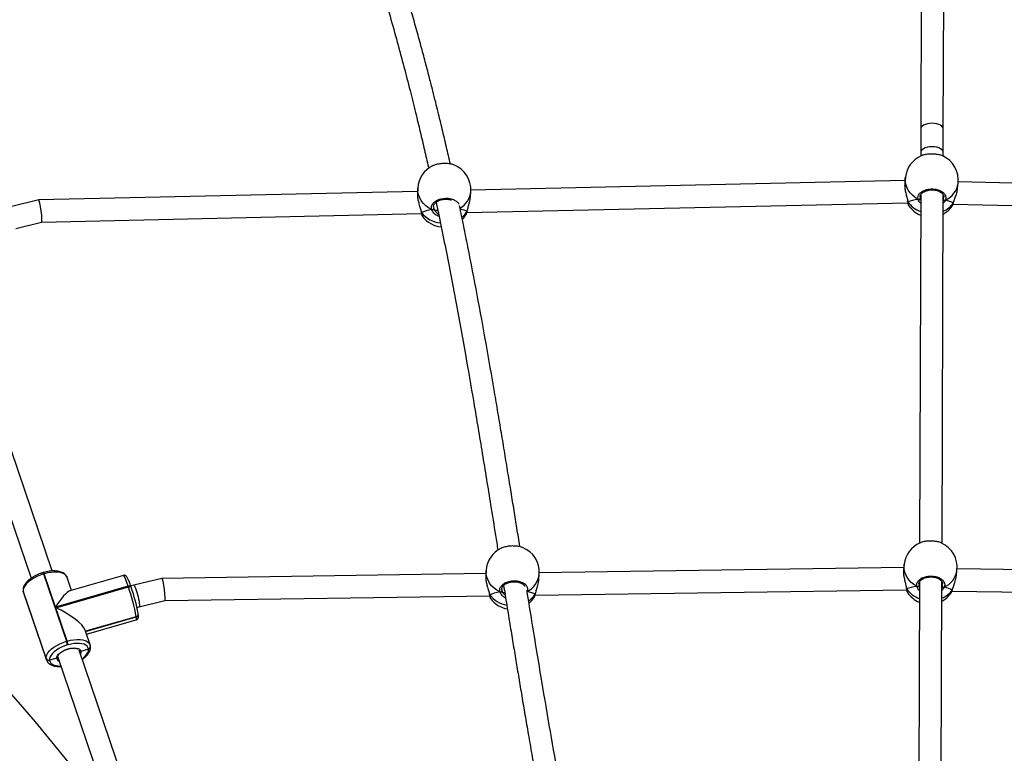
# Model space of a CAD drawing. Units: inches. Extents: x -257 to 1700, y 51 to 1261.
# Drawn here: x 988 to 1058, y 731 to 783 of the extents above; entities that cross this region are included whole.
import ezdxf

# ---------------------------------------------------------------- set-up
doc = ezdxf.new("R2010")
doc.units = ezdxf.units.IN
doc.header["$MEASUREMENT"] = 0
doc.layers.add('VP-DIM', color=7, linetype='Continuous')
doc.layers.add('VP-HIC', color=6, linetype='Continuous')
doc.layers.add('VP-EQ', color=7, linetype='Continuous', true_color=0x8a3492)
doc.styles.get("Standard").update_dxf_attribs({"font": 'arial.ttf'})
doc.dimstyles.get("Standard").update_dxf_attribs({"dimtxt": 14, "dimasz": 20, "dimexe": 20, "dimexo": 50, "dimgap": 20, "dimtad": 0, "dimdec": 0, "dimzin": 0, "dimdsep": 46, "dimtxsty": 'Standard', "dimcen": -0.09, "dimadec": 0, "dimazin": 0, "dimtfac": 1, "dimtdec": 4, "dimtofl": 0, "dimtmove": 0, "dimatfit": 3, "dimfxl": 70, "dimfxlon": 1, "dimtolj": 1, "dimtzin": 0, "dimarcsym": 0})

# ---------------------------------------------------------------- blocks, each defined once
blk = doc.blocks.new('*D77')
at = {"layer": 'Defpoints', "color": 0}
for p in [(269.115, 855.887), (1075.53, 253.105), (1615.229, 253.105)]:
    blk.add_point(p, dxfattribs=at)
at = {"layer": 'VP-DIM', "color": 0, "lineweight": -2}
for p, q in [((1545.229, 855.887), (1635.229, 855.887)), ((1615.229, 835.887), (1615.229, 590.036)), ((1615.229, 273.105), (1615.229, 518.956)), ((1545.229, 253.105), (1635.229, 253.105))]:
    blk.add_line(p, q, dxfattribs=at)
at = {"layer": 'VP-DIM', "color": 0}
for points in [[(1618.563, 835.887), (1611.896, 835.887), (1615.229, 855.887)], [(1611.896, 273.105), (1618.563, 273.105), (1615.229, 253.105)]]:
    blk.add_solid(points, dxfattribs=at)
at = {"layer": 'VP-DIM', "color": 0, "insert": (1615.229, 554.496), "char_height": 14, "attachment_point": 5, "rotation": 90}
blk.add_mtext('\\A1;605', dxfattribs=at)
blk = doc.blocks.new('*D78')
at = {"layer": 'Defpoints', "color": 0}
for p in [(236.836, 1055.887), (1052.63, 51.105), (1679.882, 51.105)]:
    blk.add_point(p, dxfattribs=at)
at = {"layer": 'VP-DIM', "color": 0, "lineweight": -2}
for p, q in [((1609.882, 1055.887), (1699.882, 1055.887)), ((1679.882, 1035.887), (1679.882, 594.768)), ((1679.882, 71.105), (1679.882, 514.224)), ((1609.882, 51.105), (1699.882, 51.105))]:
    blk.add_line(p, q, dxfattribs=at)
at = {"layer": 'VP-DIM', "color": 0}
for points in [[(1683.215, 1035.887), (1676.549, 1035.887), (1679.882, 1055.887)], [(1676.549, 71.105), (1683.215, 71.105), (1679.882, 51.105)]]:
    blk.add_solid(points, dxfattribs=at)
at = {"layer": 'VP-DIM', "color": 0, "insert": (1679.882, 554.496), "char_height": 14, "attachment_point": 5, "rotation": 90}
blk.add_mtext('\\A1;1005', dxfattribs=at)
blk = doc.blocks.new('*D79')
at = {"layer": 'Defpoints', "color": 0}
for p in [(191.864, 1185.037), (191.864, 797.343), (1386.486, 522.162)]:
    blk.add_point(p, dxfattribs=at)
at = {"layer": 'VP-DIM', "color": 0, "lineweight": -2}
for p, q in [((191.864, 1115.037), (191.864, 1205.037)), ((1386.486, 1115.037), (1386.486, 1205.037)), ((211.864, 1185.037), (747.32, 1185.037)), ((1366.486, 1185.037), (827.71, 1185.037))]:
    blk.add_line(p, q, dxfattribs=at)
at = {"layer": 'VP-DIM', "color": 0}
for points in [[(211.864, 1188.37), (211.864, 1181.703), (191.864, 1185.037)], [(1366.486, 1181.703), (1366.486, 1188.37), (1386.486, 1185.037)]]:
    blk.add_solid(points, dxfattribs=at)
at = {"layer": 'VP-DIM', "color": 0, "insert": (787.515, 1185.037), "char_height": 14, "attachment_point": 5}
blk.add_mtext('\\A1;1200', dxfattribs=at)
blk = doc.blocks.new('1780')
at = {"color": 7, "linetype": 'Continuous', "lineweight": 25}
for p, q in [((602.898, -566.842), (602.954, -548.42)), ((601.353, -548.891), (601.298, -566.837)), ((601.298, -566.837), (601.292, -568.52)), ((602.892, -568.525), (602.898, -566.842)), ((601.292, -568.52), (601.292, -568.781)), ((602.891, -568.797), (602.892, -568.525)), ((600.186, -570.301), (600.141, -570.7)), ((565.302, -571.085), (565.279, -571.492)), ((600.161, -570.529), (569.099, -571.228)), ((603.918, -571.122), (603.963, -570.723)), ((635.079, -571.351), (603.971, -570.629)), ((538.185, -571.924), (536.176, -572.415)), ((565.289, -571.314), (538.186, -571.924)), ((569.072, -571.714), (569.096, -571.307)), ((601.283, -571.557), (601.206, -596.479)), ((602.806, -596.495), (602.883, -571.549)), ((568.811, -572.835), (600.361, -572.125)), ((600.346, -572.023), (600.346, -572.027)), ((600.414, -572.311), (600.416, -572.318)), ((602.935, -571.95), (602.882, -571.955)), ((603.521, -572.378), (603.538, -572.348)), ((603.6, -572.221), (635.37, -572.958)), ((603.616, -572.156), (603.627, -572.132)), ((603.627, -572.135), (603.628, -572.133)), ((538.396, -573.519), (565.573, -572.908)), ((565.553, -572.803), (565.554, -572.807)), ((565.637, -573.096), (565.639, -573.101)), ((568.74, -572.996), (568.756, -572.964)), ((568.825, -572.763), (568.835, -572.739)), ((568.835, -572.742), (568.836, -572.739)), ((536.556, -573.969), (538.397, -573.519)), ((539.149, -598.483), (531.909, -577.164)), ((530.39, -577.668), (537.637, -599.007)), ((538.538, -598.591), (538.499, -598.602)), ((538.581, -598.687), (538.542, -598.698)), ((538.542, -598.698), (540.178, -603.515)), ((539.393, -601.079), (538.581, -598.687)), ((570.183, -598.668), (547, -599.01)), ((570.198, -598.437), (570.171, -598.843)), ((573.962, -599.101), (573.99, -598.695)), ((600.076, -598.226), (573.994, -598.611)), ((600.101, -598), (600.056, -598.399)), ((603.833, -598.821), (603.877, -598.422)), ((630.016, -598.72), (603.886, -598.325)), ((540.538, -599.869), (540.226, -598.951)), ((544.242, -598.8), (540.41, -599.906)), ((546.998, -599.01), (544.986, -599.502)), ((601.198, -599.256), (601.121, -624.178)), ((602.721, -624.194), (602.798, -599.248)), ((537.077, -599.907), (537.08, -599.927)), ((537.077, -599.907), (537.084, -599.937)), ((537.077, -599.907), (537.084, -599.937)), ((537.08, -599.927), (537.097, -600.008)), ((538.72, -604.753), (537.084, -599.937)), ((537.084, -599.937), (537.087, -599.956)), ((537.087, -599.956), (538.723, -604.773)), ((537.099, -600.014), (537.104, -600.03)), ((537.104, -600.03), (538.74, -604.846)), ((544.591, -599.578), (539.393, -601.079)), ((539.404, -601.112), (544.603, -599.611)), ((544.603, -599.611), (544.591, -599.578)), ((544.986, -599.502), (544.774, -599.554)), ((544.805, -599.643), (544.793, -599.61)), ((544.805, -599.643), (544.807, -599.652)), ((573.13, -599.955), (573.117, -599.96)), ((573.692, -600.216), (600.275, -599.823)), ((600.261, -599.722), (600.261, -599.725)), ((600.328, -600.01), (600.331, -600.017)), ((602.85, -599.648), (602.797, -599.654)), ((603.436, -600.076), (603.453, -600.046)), ((603.515, -599.919), (630.321, -600.325)), ((603.531, -599.854), (603.542, -599.831)), ((603.542, -599.834), (603.542, -599.831)), ((545.366, -601.056), (547.204, -600.607)), ((547.203, -600.607), (570.454, -600.264)), ((570.435, -600.159), (570.435, -600.163)), ((570.516, -600.452), (570.518, -600.458)), ((573.62, -600.376), (573.637, -600.344)), ((573.707, -600.144), (573.717, -600.121)), ((573.717, -600.124), (573.718, -600.121)), ((540.216, -603.503), (539.404, -601.112)), ((545.216, -601.093), (545.366, -601.056)), ((541.537, -602.81), (545.166, -601.763)), ((541.605, -603.011), (545.16, -601.985)), ((545.166, -601.763), (545.165, -601.753)), ((545.167, -601.772), (545.166, -601.763)), ((545.307, -601.561), (545.3, -601.532)), ((545.308, -601.571), (545.307, -601.561)), ((545.309, -601.581), (545.308, -601.571)), ((541.862, -603.768), (541.508, -602.723)), ((540.178, -603.515), (540.216, -603.503)), ((540.285, -603.766), (540.247, -603.777)), ((548.315, -625.473), (541.075, -604.154)), ((541.745, -604.072), (541.201, -604.238)), ((541.745, -604.072), (541.744, -604.063)), ((541.747, -604.082), (541.745, -604.072)), ((541.887, -603.881), (541.886, -603.871)), ((541.889, -603.89), (541.887, -603.881)), ((538.723, -604.773), (538.72, -604.753)), ((539.477, -604.734), (538.968, -604.864)), ((538.968, -604.864), (538.97, -604.884)), ((539.549, -604.636), (539.55, -604.64)), ((539.556, -604.658), (546.803, -625.998))]:
    blk.add_line(p, q, dxfattribs=at)
at = {"color": 8, "linetype": 'Continuous', "lineweight": 25}
for p, q in [((601.299, -566.815), (601.298, -566.837)), ((601.294, -568.498), (601.292, -568.52)), ((601.245, -571.714), (601.246, -571.813)), ((602.882, -571.889), (602.897, -571.863)), ((566.435, -572.432), (566.442, -572.531)), ((537.08, -599.927), (537.087, -599.956)), ((537.087, -599.956), (537.099, -600.014)), ((571.322, -599.798), (571.327, -599.896)), ((573.13, -599.955), (573.105, -599.993)), ((573.13, -599.955), (573.118, -599.959)), ((601.16, -599.412), (601.161, -599.511)), ((602.797, -599.587), (602.812, -599.561)), ((545.165, -601.753), (541.534, -602.801)), ((541.54, -602.819), (545.167, -601.772)), ((538.739, -604.845), (538.723, -604.773)), ((539.552, -604.657), (539.569, -604.697))]:
    blk.add_line(p, q, dxfattribs=at)
at = {"color": 8, "linetype": 'Continuous', "lineweight": 25, "flags": 128}
for points in [[(602.898, -566.842), (602.896, -566.82), (602.869, -566.735), (602.805, -566.654), (602.708, -566.582), (602.583, -566.522), (602.435, -566.477), (602.271, -566.449), (602.099, -566.439), (601.927, -566.448), (601.763, -566.475), (601.614, -566.519), (601.489, -566.578), (601.391, -566.649), (601.327, -566.73), (601.299, -566.815)], [(602.892, -568.525), (602.891, -568.503), (602.864, -568.418), (602.8, -568.337), (602.703, -568.265), (602.578, -568.205), (602.429, -568.16), (602.266, -568.132), (602.094, -568.122), (601.922, -568.131), (601.758, -568.158), (601.609, -568.202), (601.483, -568.261), (601.386, -568.333), (601.322, -568.413), (601.294, -568.498)], [(601.096, -571.894), (600.882, -571.758), (600.691, -571.599), (600.526, -571.42), (600.391, -571.223), (600.287, -571.013), (600.216, -570.793), (600.181, -570.568), (600.182, -570.342), (600.186, -570.301)], [(566.296, -572.62), (566.076, -572.497), (565.876, -572.349), (565.702, -572.179), (565.556, -571.991), (565.441, -571.787), (565.359, -571.573), (565.312, -571.351), (565.301, -571.126), (565.302, -571.085)], [(600.347, -572.027), (600.35, -572.04), (600.36, -572.057)], [(540.226, -598.951), (540.208, -598.907), (540.136, -598.803), (540.027, -598.716), (539.885, -598.647), (539.714, -598.599), (539.517, -598.573), (539.3, -598.568), (539.068, -598.586), (538.826, -598.626), (538.581, -598.687)], [(571.181, -599.984), (570.961, -599.859), (570.763, -599.709), (570.59, -599.538), (570.445, -599.348), (570.332, -599.144), (570.251, -598.929), (570.206, -598.706), (570.196, -598.482), (570.198, -598.437)], [(601.011, -599.592), (600.797, -599.457), (600.606, -599.298), (600.441, -599.118), (600.305, -598.921), (600.201, -598.711), (600.131, -598.491), (600.096, -598.266), (600.097, -598.04), (600.101, -598)], [(544.591, -599.578), (544.521, -599.376), (544.454, -599.198), (544.394, -599.049), (544.341, -598.933), (544.296, -598.852), (544.262, -598.808), (544.242, -598.8)], [(544.793, -599.61), (544.789, -599.601), (544.776, -599.586), (544.756, -599.575), (544.73, -599.567), (544.7, -599.563), (544.666, -599.564), (544.629, -599.569), (544.591, -599.578)], [(544.603, -599.611), (544.64, -599.602), (544.677, -599.597), (544.711, -599.597), (544.742, -599.6), (544.767, -599.608), (544.787, -599.62), (544.801, -599.635), (544.805, -599.643)], [(544.986, -599.502), (545.004, -599.507), (545.036, -599.544), (545.075, -599.615), (545.118, -599.718), (545.165, -599.847), (545.212, -599.996), (545.257, -600.158), (545.298, -600.326), (545.334, -600.492), (545.362, -600.648), (545.382, -600.786), (545.392, -600.901), (545.391, -600.987), (545.381, -601.039), (545.366, -601.056)], [(600.261, -599.725), (600.265, -599.739), (600.275, -599.756)], [(570.436, -600.163), (570.44, -600.176), (570.45, -600.193)], [(545.16, -601.985), (545.164, -601.983), (545.176, -601.95), (545.178, -601.879), (545.167, -601.772)], [(540.216, -603.503), (540.462, -603.443), (540.704, -603.403), (540.936, -603.385), (541.153, -603.389), (541.35, -603.416), (541.521, -603.464), (541.663, -603.533), (541.771, -603.62), (541.844, -603.724), (541.863, -603.769)], [(541.201, -604.238), (541.194, -604.334), (541.163, -604.414)], [(541.288, -604.782), (541.409, -604.687), (541.538, -604.564), (541.638, -604.439), (541.707, -604.315), (541.744, -604.195), (541.747, -604.082)], [(538.97, -604.884), (539.001, -604.987), (539.065, -605.078), (539.16, -605.155), (539.285, -605.215), (539.435, -605.257), (539.607, -605.28), (539.769, -605.285)]]:
    blk.add_lwpolyline(points, dxfattribs=at)
at = {"color": 7, "linetype": 'Continuous', "lineweight": 25, "flags": 128}
for points in [[(603.627, -572.135), (603.625, -572.139), (603.616, -572.156)], [(568.496, -573.305), (568.589, -573.206), (568.745, -572.999)], [(568.835, -572.742), (568.834, -572.746), (568.825, -572.763)], [(538.542, -598.698), (538.3, -598.778), (538.065, -598.876), (537.845, -598.988), (537.645, -599.113), (537.469, -599.247), (537.322, -599.387), (537.208, -599.53), (537.129, -599.671), (537.087, -599.808), (537.084, -599.937)], [(603.541, -599.834), (603.54, -599.838), (603.531, -599.854)], [(573.717, -600.124), (573.716, -600.128), (573.707, -600.144)], [(538.72, -604.753), (538.723, -604.625), (538.765, -604.488), (538.844, -604.346), (538.958, -604.204), (539.105, -604.064), (539.28, -603.93), (539.481, -603.805), (539.701, -603.692), (539.935, -603.595), (540.178, -603.515)], [(540.247, -603.777), (540.034, -603.848), (539.828, -603.933), (539.635, -604.032), (539.46, -604.142), (539.305, -604.259), (539.177, -604.382), (539.076, -604.507), (539.007, -604.631), (538.971, -604.751), (538.968, -604.864)], [(539.477, -604.734), (539.486, -604.638), (539.531, -604.536), (539.611, -604.431), (539.723, -604.329), (539.862, -604.234), (540.022, -604.15), (540.195, -604.081), (540.375, -604.029), (540.553, -603.997), (540.721, -603.987), (540.874, -603.998), (541.003, -604.031), (541.103, -604.084), (541.17, -604.154), (541.201, -604.238)], [(541.744, -604.063), (541.713, -603.959), (541.649, -603.868), (541.554, -603.792), (541.43, -603.732), (541.28, -603.689), (541.107, -603.666), (540.917, -603.662), (540.713, -603.678), (540.501, -603.713), (540.285, -603.766)]]:
    blk.add_lwpolyline(points, dxfattribs=at)
at = {"color": 7, "linetype": 'Continuous', "lineweight": 25}
for centre, radius, start, end in [((602.074, -570.512), 1.9, 113.23657, 173.62769), ((602.074, -570.512), 1.9, 353.62769, 65.48592), ((567.199, -571.196), 1.9, 115.96853, 176.65622), ((567.199, -571.196), 1.9, 356.65622, 68.89988), ((601.137, -571.791), 0.111, 248.09931, 348.88513), ((603.011, -571.842), 0.116, 190.11362, 286.68175), ((566.332, -572.515), 0.111, 251.2422, 351.68609), ((601.991, -571.262), 1.9, 213.8589, 247.99021), ((601.991, -571.262), 1.9, 297.87064, 323.91128), ((567.154, -571.96), 1.9, 216.98976, 264.62478), ((601.989, -598.211), 1.9, 113.23657, 173.62769), ((601.989, -598.211), 1.9, 353.62769, 65.48592), ((572.094, -598.566), 1.9, 115.58129, 176.10851), ((572.094, -598.566), 1.9, 356.10851, 68.42847), ((531.493, -604.196), 13.888, 10.12953, 19.27568), ((533.303, -603.675), 12.186, 10.13033, 19.2747), ((571.218, -599.88), 0.111, 250.77586, 351.29738), ((601.905, -598.961), 1.9, 213.8589, 247.99021), ((601.052, -599.49), 0.111, 248.07729, 348.89307), ((601.905, -598.961), 1.9, 297.87064, 323.91128), ((602.925, -599.541), 0.115, 190.10287, 286.706), ((572.042, -599.329), 1.9, 216.54718, 260.03215), ((572.042, -599.329), 1.9, 310.04231, 326.44767), ((545.127, -601.585), 0.182, 282.48894, 4.51775), ((538.55, -604.082), 1.725, 10.18349, 19.22048), ((538.589, -604.071), 1.723, 10.18001, 19.22395), ((541.706, -603.895), 0.182, 282.49234, 4.51435), ((538.903, -604.676), 0.199, 202.88376, 288.93993), ((538.906, -604.695), 0.199, 202.88849, 288.9352)]:
    blk.add_arc(centre, radius, start, end, dxfattribs=at)
at = {"color": 8, "linetype": 'Continuous', "lineweight": 25}
for centre, radius, start, end in [((602.382, -570.501), 1.596, 294.49089, 351.99819), ((567.527, -571.172), 1.575, 300.54926, 355.08553), ((601.945, -570.955), 1.93, 214.81896, 249.8333), ((602.205, -571.133), 1.742, 292.7734, 324.0719), ((567.141, -571.576), 2.015, 218.69979, 263.68534), ((567.426, -571.866), 1.662, 308.77029, 327.35292), ((538.317, -598.742), 0.23, 11.06459, 37.36947), ((538.355, -598.731), 0.23, 11.07414, 37.34921), ((572.411, -598.541), 1.587, 296.94304, 354.43668), ((602.297, -598.2), 1.595, 294.4879, 352.00011), ((601.859, -598.653), 1.93, 214.81813, 249.83413), ((602.12, -598.832), 1.743, 292.77497, 324.07032), ((572.01, -598.981), 1.975, 217.84988, 260.10394), ((572.3, -599.227), 1.68, 304.03507, 326.88253), ((545.125, -601.576), 0.182, 282.50195, 4.51155), ((545.128, -601.595), 0.182, 282.48665, 4.52004), ((541.705, -603.885), 0.182, 282.48071, 4.551), ((541.707, -603.905), 0.182, 282.50061, 4.50608), ((539.735, -604.687), 0.262, 190.23952, 251.08595)]:
    blk.add_arc(centre, radius, start, end, dxfattribs=at)
at = {"color": 7, "linetype": 'Continuous', "lineweight": 25}
for centre, major_axis, ratio, start_param, end_param in [((538.291, -572.722), (-0.105, 0.798), 0.091606, 3.131613, 6.273205), ((601.866, -572.379), (1.912, 0.01), 0.279102, 1.983819, 2.476259), ((601.866, -572.379), (1.912, 0.01), 0.279102, 1.983819, 2.476259), ((567.088, -573.099), (1.909, 0.118), 0.299808, 1.979864, 2.472304), ((567.088, -573.099), (1.909, 0.118), 0.299808, 1.979864, 2.472304), ((567.281, -572.569), (0.85, 0.025), 0.132575, 3.505123, 3.995556), ((567.281, -572.569), (0.85, 0.025), 0.132575, 3.505123, 3.997475), ((567.088, -573.099), (1.909, 0.118), 0.299808, 0.409067, 0.835298), ((567.088, -573.099), (1.909, 0.118), 0.299808, 0.409067, 0.834505), ((601.866, -572.379), (1.912, 0.01), 0.279102, 0.413022, 0.905463), ((601.866, -572.379), (1.912, 0.01), 0.279102, 0.413022, 0.905463), ((547.101, -599.809), (-0.102, 0.799), 0.092091, 3.1312, 6.272792), ((539.495, -601.867), (1.022, 1.956), 0.216059, 0.20342, 1.271151), ((571.965, -600.464), (1.91, 0.104), 0.29711, 1.977447, 2.469887), ((571.965, -600.464), (1.91, 0.104), 0.29711, 1.977447, 2.469887), ((572.166, -599.941), (0.85, 0.019), 0.131447, 3.504055, 3.85378), ((572.166, -599.941), (0.85, 0.019), 0.131447, 3.504055, 3.846468), ((571.965, -600.464), (1.91, 0.104), 0.29711, 0.406651, 0.899091), ((571.965, -600.464), (1.91, 0.104), 0.29711, 0.406651, 0.899091), ((601.781, -600.077), (1.912, 0.01), 0.279102, 1.983819, 2.476259), ((601.781, -600.077), (1.912, 0.01), 0.279102, 1.983819, 2.476259), ((601.781, -600.077), (1.912, 0.01), 0.279102, 0.413022, 0.905463), ((601.781, -600.077), (1.912, 0.01), 0.279102, 0.413022, 0.905463), ((539.507, -601.9), (1.999, -1.044), 0.294954, 0.299646, 1.774216)]:
    blk.add_ellipse(centre, major_axis=major_axis, ratio=ratio, start_param=start_param, end_param=end_param, dxfattribs=at)
for points, knots in [([(561.479, -552.734), (561.703, -553.432), (562.14, -554.794), (562.752, -556.813), (563.316, -558.75), (563.833, -560.602), (564.308, -562.37), (564.742, -564.05), (565.128, -565.6), (565.472, -567.024), (565.777, -568.325), (565.978, -569.2), (566.076, -569.642), (566.083, -569.674)], [0, 0, 0, 0, 0.127827, 0.249676, 0.36558, 0.475574, 0.579681, 0.677927, 0.770328, 0.849907, 0.924598, 0.994408, 1, 1, 1, 1]), ([(567.634, -569.36), (567.542, -568.953), (567.352, -568.117), (567.059, -566.876), (566.802, -565.81), (566.577, -564.901), (566.375, -564.093), (566.14, -563.176), (565.872, -562.15), (565.568, -561.017), (565.235, -559.804), (564.872, -558.518), (564.478, -557.163), (564.044, -555.719), (563.569, -554.185), (563.231, -553.139), (563.057, -552.599)], [0, 0, 0, 0, 0.070425, 0.144805, 0.216186, 0.257014, 0.30447, 0.358559, 0.419285, 0.486659, 0.560692, 0.636606, 0.718471, 0.806308, 0.900139, 1, 1, 1, 1]), ([(602.861, -568.787), (602.853, -568.782), (602.786, -568.741), (602.574, -568.688), (602.256, -568.643), (601.912, -568.641), (601.6, -568.681), (601.395, -568.727), (601.332, -568.765), (601.326, -568.769)], [0, 0, 0, 0, 0.026908, 0.220573, 0.411997, 0.601467, 0.790344, 0.980317, 1, 1, 1, 1]), ([(567.882, -569.426), (567.877, -569.423), (567.812, -569.386), (567.601, -569.346), (567.282, -569.317), (566.937, -569.333), (566.629, -569.39), (566.43, -569.447), (566.371, -569.487), (566.368, -569.489)], [0, 0, 0, 0, 0.016086, 0.213906, 0.409429, 0.602954, 0.795883, 0.989929, 1, 1, 1, 1]), ([(600.149, -570.701), (600.142, -570.75), (600.126, -570.875), (600.152, -571.135), (600.212, -571.441), (600.279, -571.695), (600.325, -571.868), (600.338, -571.936), (600.342, -571.959)], [0, 0, 0, 0, 0.140808, 0.359374, 0.575785, 0.809888, 0.933364, 1, 1, 1, 1]), ([(601.096, -571.894), (601.087, -571.823), (601.069, -571.68), (601.189, -571.473), (601.404, -571.3), (601.698, -571.182), (602.033, -571.133), (602.372, -571.157), (602.677, -571.25), (602.917, -571.402), (603.064, -571.595), (603.103, -571.789), (603.061, -571.905), (603.044, -571.953)], [0, 0, 0, 0, 0.094785, 0.189566, 0.284314, 0.37838, 0.471353, 0.56338, 0.655122, 0.747392, 0.840697, 0.935008, 1, 1, 1, 1]), ([(601.236, -571.714), (601.236, -571.7), (601.234, -571.658), (601.26, -571.586), (601.316, -571.498), (601.404, -571.415), (601.515, -571.342), (601.647, -571.283), (601.795, -571.24), (601.953, -571.214), (602.116, -571.208), (602.278, -571.22), (602.433, -571.252), (602.574, -571.299), (602.696, -571.362), (602.795, -571.435), (602.869, -571.516), (602.915, -571.6), (602.935, -571.666), (602.93, -571.704), (602.929, -571.714)], [0, 0, 0, 0, 0.031278, 0.090601, 0.153847, 0.214979, 0.273992, 0.333002, 0.391568, 0.450263, 0.508979, 0.567628, 0.626236, 0.684558, 0.742725, 0.800879, 0.858829, 0.918136, 0.978862, 1, 1, 1, 1]), ([(603.616, -572.156), (603.643, -572.074), (603.699, -571.909), (603.814, -571.595), (603.896, -571.318), (603.908, -571.165), (603.911, -571.121)], [0, 0, 0, 0, 0.281555, 0.566691, 0.87643, 1, 1, 1, 1]), ([(565.286, -571.492), (565.282, -571.541), (565.272, -571.666), (565.312, -571.924), (565.389, -572.226), (565.469, -572.476), (565.523, -572.647), (565.54, -572.714), (565.545, -572.737)], [0, 0, 0, 0, 0.141536, 0.360358, 0.577021, 0.811388, 0.935002, 1, 1, 1, 1]), ([(566.427, -572.433), (566.425, -572.418), (566.421, -572.376), (566.444, -572.301), (566.496, -572.209), (566.579, -572.12), (566.687, -572.041), (566.815, -571.974), (566.961, -571.923), (567.118, -571.889), (567.28, -571.874), (567.442, -571.878), (567.586, -571.898), (567.667, -571.923), (567.701, -571.934)], [0, 0, 0, 0, 0.047515, 0.136053, 0.230421, 0.321758, 0.409973, 0.498139, 0.585645, 0.673308, 0.761003, 0.848585, 0.936105, 1, 1, 1, 1]), ([(568.825, -572.763), (568.848, -572.679), (568.895, -572.51), (568.993, -572.189), (569.061, -571.909), (569.064, -571.757), (569.065, -571.713)], [0, 0, 0, 0, 0.281732, 0.567066, 0.877021, 1, 1, 1, 1]), ([(601.096, -571.894), (601.107, -571.899), (601.129, -571.908), (601.166, -571.91), (601.191, -571.904), (601.203, -571.898), (601.205, -571.897)], [0, 0, 0, 0, 0.315836, 0.631843, 0.943361, 1, 1, 1, 1]), ([(601.205, -571.897), (601.195, -571.901), (601.174, -571.909), (601.139, -571.909), (601.112, -571.902), (601.099, -571.896), (601.096, -571.894)], [0, 0, 0, 0, 0.299165, 0.597962, 0.906175, 1, 1, 1, 1]), ([(601.205, -571.897), (601.223, -571.9), (601.258, -571.906), (601.278, -571.912), (601.287, -571.915)], [0, 0, 0, 0, 0.5385895, 1, 1, 1, 1]), ([(601.287, -571.915), (601.272, -571.91), (601.251, -571.904), (601.214, -571.899), (601.205, -571.897)], [0, 0, 0, 0, 0.737134, 1, 1, 1, 1]), ([(601.246, -571.813), (601.248, -571.821), (601.258, -571.854), (601.275, -571.889), (601.287, -571.915)], [0, 0, 0, 0, 0.2518375, 1, 1, 1, 1]), ([(566.296, -572.62), (566.307, -572.625), (566.33, -572.633), (566.367, -572.633), (566.392, -572.625), (566.403, -572.619), (566.405, -572.618)], [0, 0, 0, 0, 0.315927, 0.631933, 0.943372, 1, 1, 1, 1]), ([(566.405, -572.618), (566.395, -572.622), (566.375, -572.632), (566.34, -572.633), (566.313, -572.628), (566.299, -572.622), (566.296, -572.62)], [0, 0, 0, 0, 0.299148, 0.597953, 0.906156, 1, 1, 1, 1]), ([(566.405, -572.618), (566.424, -572.62), (566.459, -572.624), (566.479, -572.63), (566.488, -572.632)], [0, 0, 0, 0, 0.5386102, 1, 1, 1, 1]), ([(566.488, -572.632), (566.472, -572.628), (566.451, -572.623), (566.415, -572.619), (566.405, -572.618)], [0, 0, 0, 0, 0.737098, 1, 1, 1, 1]), ([(566.442, -572.531), (566.444, -572.54), (566.456, -572.572), (566.474, -572.607), (566.488, -572.632)], [0, 0, 0, 0, 0.251861, 1, 1, 1, 1]), ([(566.613, -572.099), (566.66, -572.318), (566.844, -573.182), (567.157, -574.707), (567.55, -576.689), (567.936, -578.709), (568.317, -580.769), (568.78, -583.348), (569.316, -586.454), (569.921, -590.089), (570.436, -593.254), (570.807, -595.561), (570.981, -596.64), (571.038, -596.996)], [0, 0, 0, 0, 0.026886, 0.106091, 0.186181, 0.267587, 0.350312, 0.434357, 0.57725, 0.722401, 0.869433, 0.956952, 1, 1, 1, 1]), ([(572.611, -596.751), (572.609, -596.739), (572.538, -596.296), (572.399, -595.432), (572.191, -594.141), (571.979, -592.822), (571.757, -591.456), (571.525, -590.042), (571.287, -588.599), (571.043, -587.137), (570.681, -585), (570.193, -582.191), (569.56, -578.721), (569.023, -575.927), (568.59, -573.808), (568.396, -572.827), (568.287, -572.344), (568.286, -572.344)], [0, 0, 0, 0, 0.001497, 0.054697, 0.106474, 0.160325, 0.216511, 0.273964, 0.333339, 0.392956, 0.452575, 0.594515, 0.736446, 0.878351, 0.939157, 0.999958, 1, 1, 1, 1]), ([(600.332, -571.94), (600.338, -571.97), (600.345, -572.001), (600.346, -572.023), (600.346, -572.024)], [0, 0, 0, 0, 0.98617, 1, 1, 1, 1]), ([(600.347, -572.023), (600.347, -572.024), (600.346, -572.034), (600.352, -572.045), (600.359, -572.055), (600.36, -572.057)], [0, 0, 0, 0, 0.076916, 0.816442, 1, 1, 1, 1]), ([(600.36, -572.057), (600.355, -572.049), (600.347, -572.038), (600.347, -572.027), (600.347, -572.024)], [0, 0, 0, 0, 0.758515, 1, 1, 1, 1]), ([(600.347, -572.025), (600.348, -572.04), (600.355, -572.099), (600.367, -572.178), (600.387, -572.255), (600.395, -572.292), (600.409, -572.313), (600.41, -572.315)], [0, 0, 0, 0, 0.106891, 0.410014, 0.720331, 0.972503, 1, 1, 1, 1]), ([(602.882, -571.956), (602.889, -571.955), (602.903, -571.952), (602.924, -571.951), (602.935, -571.95)], [0, 0, 0, 0, 0.493277, 1, 1, 1, 1]), ([(602.935, -571.95), (602.945, -571.954), (602.966, -571.964), (603.001, -571.966), (603.027, -571.96), (603.041, -571.954), (603.044, -571.953)], [0, 0, 0, 0, 0.299197, 0.597978, 0.906264, 1, 1, 1, 1]), ([(603.044, -571.953), (603.033, -571.957), (603.011, -571.966), (602.974, -571.965), (602.949, -571.957), (602.937, -571.951), (602.935, -571.95)], [0, 0, 0, 0, 0.315793, 0.631861, 0.943335, 1, 1, 1, 1]), ([(603.543, -572.35), (603.548, -572.341), (603.569, -572.307), (603.596, -572.237), (603.617, -572.165), (603.626, -572.133)], [0, 0, 0, 0, 0.177674, 0.648132, 1, 1, 1, 1]), ([(565.534, -572.718), (565.542, -572.749), (565.549, -572.78), (565.553, -572.803), (565.553, -572.804)], [0, 0, 0, 0, 0.997941, 1, 1, 1, 1]), ([(565.554, -572.803), (565.554, -572.804), (565.553, -572.814), (565.56, -572.825), (565.567, -572.834), (565.569, -572.836)], [0, 0, 0, 0, 0.083429, 0.818049, 1, 1, 1, 1]), ([(565.569, -572.836), (565.563, -572.828), (565.555, -572.818), (565.555, -572.806), (565.554, -572.803)], [0, 0, 0, 0, 0.755852, 1, 1, 1, 1]), ([(565.554, -572.804), (565.556, -572.82), (565.566, -572.878), (565.582, -572.957), (565.606, -573.037), (565.615, -573.074), (565.633, -573.097), (565.635, -573.099)], [0, 0, 0, 0, 0.104043, 0.399131, 0.700829, 0.971459, 1, 1, 1, 1]), ([(568.761, -572.967), (568.767, -572.955), (568.787, -572.917), (568.81, -572.844), (568.827, -572.771), (568.834, -572.74)], [0, 0, 0, 0, 0.206858, 0.666044, 1, 1, 1, 1]), ([(602.776, -596.485), (602.768, -596.48), (602.701, -596.439), (602.489, -596.387), (602.171, -596.342), (601.826, -596.339), (601.515, -596.379), (601.31, -596.426), (601.247, -596.464), (601.241, -596.467)], [0, 0, 0, 0, 0.02691, 0.220576, 0.411999, 0.601468, 0.790345, 0.980317, 1, 1, 1, 1]), ([(572.792, -596.801), (572.787, -596.798), (572.721, -596.762), (572.51, -596.72), (572.192, -596.688), (571.847, -596.701), (571.538, -596.756), (571.338, -596.812), (571.278, -596.851), (571.275, -596.854)], [0, 0, 0, 0, 0.016846, 0.214142, 0.409155, 0.602174, 0.79459, 0.988121, 1, 1, 1, 1]), ([(538.499, -598.602), (538.462, -598.614), (538.352, -598.647), (538.174, -598.713), (537.971, -598.805), (537.78, -598.91), (537.605, -599.025), (537.448, -599.151), (537.314, -599.284), (537.204, -599.425), (537.127, -599.567), (537.083, -599.705), (537.069, -599.817), (537.075, -599.884), (537.077, -599.907)], [0, 0, 0, 0, 0.048434, 0.139985, 0.231678, 0.323622, 0.416025, 0.509136, 0.603202, 0.698371, 0.794185, 0.877446, 0.956411, 1, 1, 1, 1]), ([(540.233, -598.973), (540.233, -598.972), (540.224, -598.929), (540.184, -598.849), (540.106, -598.745), (540.002, -598.657), (539.876, -598.585), (539.725, -598.53), (539.552, -598.494), (539.361, -598.477), (539.156, -598.479), (538.944, -598.501), (538.736, -598.538), (538.601, -598.574), (538.538, -598.591)], [0, 0, 0, 0, 0.001994, 0.085299, 0.167872, 0.25196, 0.34011, 0.433087, 0.529525, 0.627129, 0.724293, 0.820793, 0.916734, 1, 1, 1, 1]), ([(600.063, -598.4), (600.057, -598.448), (600.04, -598.573), (600.067, -598.834), (600.127, -599.14), (600.194, -599.393), (600.239, -599.567), (600.252, -599.634), (600.257, -599.658)], [0, 0, 0, 0, 0.140809, 0.359375, 0.575786, 0.809889, 0.933365, 1, 1, 1, 1]), ([(544.793, -599.61), (544.783, -599.579), (544.752, -599.489), (544.702, -599.351), (544.646, -599.207), (544.594, -599.084), (544.545, -598.981), (544.505, -598.913), (544.463, -598.861), (544.416, -598.823), (544.357, -598.796), (544.292, -598.787), (544.255, -598.799), (544.242, -598.804)], [0, 0, 0, 0, 0.067488, 0.196775, 0.326809, 0.458371, 0.593317, 0.738279, 0.816356, 0.867868, 0.919476, 0.972086, 1, 1, 1, 1]), ([(570.178, -598.844), (570.174, -598.894), (570.163, -599.019), (570.201, -599.279), (570.275, -599.582), (570.354, -599.832), (570.407, -600.003), (570.422, -600.069), (570.427, -600.092)], [0, 0, 0, 0, 0.1441961, 0.3627212, 0.5790812, 0.8131257, 0.9365807, 1, 1, 1, 1]), ([(571.181, -599.984), (571.169, -599.913), (571.145, -599.77), (571.256, -599.555), (571.463, -599.371), (571.752, -599.239), (572.085, -599.174), (572.424, -599.183), (572.732, -599.263), (572.979, -599.406), (573.134, -599.594), (573.181, -599.787), (573.145, -599.907), (573.13, -599.955)], [0, 0, 0, 0, 0.094789, 0.189571, 0.284317, 0.37838, 0.471354, 0.56338, 0.655124, 0.747395, 0.840701, 0.935007, 1, 1, 1, 1]), ([(571.313, -599.799), (571.312, -599.784), (571.308, -599.741), (571.332, -599.666), (571.384, -599.575), (571.468, -599.487), (571.577, -599.408), (571.706, -599.343), (571.852, -599.293), (572.009, -599.26), (572.172, -599.246), (572.334, -599.251), (572.489, -599.276), (572.632, -599.318), (572.757, -599.375), (572.859, -599.445), (572.937, -599.523), (572.966, -599.577), (572.981, -599.604)], [0, 0, 0, 0, 0.0351002, 0.0996695, 0.1684923, 0.235108, 0.2994576, 0.363774, 0.4276127, 0.4915695, 0.5555473, 0.6194434, 0.6832947, 0.7468326, 0.8102016, 0.873593, 0.9368137, 1, 1, 1, 1]), ([(573.707, -600.144), (573.731, -600.061), (573.779, -599.893), (573.88, -599.573), (573.949, -599.294), (573.954, -599.143), (573.955, -599.101)], [0, 0, 0, 0, 0.282692, 0.569031, 0.880052, 1, 1, 1, 1]), ([(601.011, -599.592), (601.002, -599.521), (600.984, -599.379), (601.104, -599.171), (601.318, -598.998), (601.613, -598.88), (601.948, -598.831), (602.287, -598.855), (602.591, -598.949), (602.832, -599.1), (602.979, -599.294), (603.018, -599.487), (602.976, -599.604), (602.959, -599.652)], [0, 0, 0, 0, 0.094782, 0.189564, 0.284311, 0.37838, 0.471355, 0.563382, 0.655125, 0.747393, 0.840701, 0.935013, 1, 1, 1, 1]), ([(601.151, -599.413), (601.15, -599.398), (601.149, -599.356), (601.175, -599.284), (601.231, -599.196), (601.319, -599.113), (601.43, -599.04), (601.562, -598.982), (601.709, -598.938), (601.868, -598.913), (602.031, -598.906), (602.193, -598.919), (602.348, -598.95), (602.489, -598.998), (602.611, -599.06), (602.71, -599.134), (602.784, -599.215), (602.83, -599.299), (602.85, -599.365), (602.845, -599.403), (602.844, -599.413)], [0, 0, 0, 0, 0.031278, 0.090601, 0.153847, 0.214976, 0.273996, 0.333003, 0.391568, 0.450264, 0.508979, 0.567624, 0.626234, 0.684559, 0.742725, 0.80088, 0.858829, 0.918137, 0.978862, 1, 1, 1, 1]), ([(603.531, -599.854), (603.558, -599.772), (603.614, -599.607), (603.728, -599.293), (603.811, -599.017), (603.822, -598.864), (603.826, -598.82)], [0, 0, 0, 0, 0.281552, 0.566691, 0.876449, 1, 1, 1, 1]), ([(570.417, -600.073), (570.424, -600.104), (570.432, -600.136), (570.435, -600.159), (570.435, -600.16)], [0, 0, 0, 0, 0.980654, 1, 1, 1, 1]), ([(571.181, -599.984), (571.192, -599.989), (571.214, -599.997), (571.251, -599.997), (571.276, -599.99), (571.288, -599.984), (571.29, -599.983)], [0, 0, 0, 0, 0.315889, 0.631858, 0.943465, 1, 1, 1, 1]), ([(571.29, -599.983), (571.28, -599.987), (571.26, -599.996), (571.224, -599.998), (571.198, -599.992), (571.184, -599.986), (571.181, -599.984)], [0, 0, 0, 0, 0.299196, 0.598028, 0.906202, 1, 1, 1, 1]), ([(571.29, -599.983), (571.309, -599.985), (571.343, -599.989), (571.363, -599.995), (571.373, -599.998)], [0, 0, 0, 0, 0.5386037, 1, 1, 1, 1]), ([(571.373, -599.998), (571.357, -599.994), (571.336, -599.988), (571.3, -599.984), (571.29, -599.983)], [0, 0, 0, 0, 0.737073, 1, 1, 1, 1]), ([(571.327, -599.896), (571.33, -599.905), (571.341, -599.937), (571.359, -599.972), (571.373, -599.998)], [0, 0, 0, 0, 0.2518301, 1, 1, 1, 1]), ([(571.444, -599.518), (571.479, -599.737), (571.62, -600.607), (571.833, -601.919), (572.081, -603.437), (572.292, -604.72), (572.503, -605.988), (572.719, -607.28), (572.945, -608.618), (573.182, -610), (573.427, -611.41), (573.678, -612.838), (574.053, -614.931), (574.563, -617.696), (575.21, -621.067), (575.67, -623.321), (575.892, -624.406)], [0, 0, 0, 0, 0.026338, 0.104809, 0.158839, 0.210416, 0.260695, 0.31303, 0.367632, 0.423465, 0.481125, 0.53898, 0.59683, 0.734548, 0.872219, 1, 1, 1, 1]), ([(577.448, -624.112), (577.386, -623.812), (577.182, -622.825), (576.849, -621.156), (576.446, -619.093), (575.962, -616.537), (575.405, -613.489), (574.783, -609.945), (574.259, -606.857), (573.824, -604.234), (573.478, -602.117), (573.242, -600.667), (573.123, -599.93), (573.116, -599.883)], [0, 0, 0, 0, 0.0361738, 0.1190105, 0.2031216, 0.2885295, 0.4336936, 0.5811787, 0.7306359, 0.8196297, 0.9088479, 0.9942454, 1, 1, 1, 1]), ([(573.118, -599.961), (573.119, -599.96), (573.123, -599.959), (573.127, -599.957), (573.13, -599.955)], [0, 0, 0, 0, 0.202949, 1, 1, 1, 1]), ([(600.247, -599.638), (600.253, -599.669), (600.259, -599.7), (600.261, -599.722), (600.261, -599.722)], [0, 0, 0, 0, 0.98617, 1, 1, 1, 1]), ([(600.261, -599.722), (600.261, -599.723), (600.261, -599.732), (600.267, -599.744), (600.273, -599.754), (600.275, -599.756)], [0, 0, 0, 0, 0.076877, 0.81647, 1, 1, 1, 1]), ([(600.261, -599.723), (600.263, -599.738), (600.27, -599.797), (600.282, -599.876), (600.301, -599.954), (600.309, -599.99), (600.324, -600.011), (600.325, -600.013)], [0, 0, 0, 0, 0.106924, 0.410042, 0.720355, 0.972518, 1, 1, 1, 1]), ([(600.275, -599.756), (600.269, -599.747), (600.262, -599.737), (600.262, -599.725), (600.262, -599.722)], [0, 0, 0, 0, 0.758515, 1, 1, 1, 1]), ([(601.011, -599.592), (601.022, -599.597), (601.044, -599.607), (601.08, -599.609), (601.106, -599.602), (601.118, -599.597), (601.12, -599.596)], [0, 0, 0, 0, 0.315885, 0.631866, 0.943358, 1, 1, 1, 1]), ([(601.12, -599.596), (601.109, -599.6), (601.089, -599.608), (601.053, -599.608), (601.027, -599.601), (601.014, -599.594), (601.011, -599.592)], [0, 0, 0, 0, 0.299136, 0.597906, 0.906089, 1, 1, 1, 1]), ([(601.12, -599.596), (601.138, -599.599), (601.173, -599.604), (601.193, -599.611), (601.202, -599.614)], [0, 0, 0, 0, 0.5385895, 1, 1, 1, 1]), ([(601.202, -599.614), (601.186, -599.609), (601.165, -599.603), (601.129, -599.597), (601.12, -599.596)], [0, 0, 0, 0, 0.737148, 1, 1, 1, 1]), ([(601.161, -599.511), (601.163, -599.519), (601.173, -599.552), (601.189, -599.587), (601.202, -599.614)], [0, 0, 0, 0, 0.2518481, 1, 1, 1, 1]), ([(602.797, -599.654), (602.803, -599.653), (602.817, -599.651), (602.839, -599.649), (602.85, -599.648)], [0, 0, 0, 0, 0.493215, 1, 1, 1, 1]), ([(602.85, -599.648), (602.86, -599.653), (602.881, -599.662), (602.916, -599.664), (602.942, -599.659), (602.956, -599.653), (602.959, -599.652)], [0, 0, 0, 0, 0.299172, 0.59793, 0.906199, 1, 1, 1, 1]), ([(602.959, -599.652), (602.948, -599.656), (602.926, -599.664), (602.889, -599.663), (602.864, -599.656), (602.852, -599.649), (602.85, -599.648)], [0, 0, 0, 0, 0.31593, 0.63188, 0.943337, 1, 1, 1, 1]), ([(603.458, -600.049), (603.463, -600.04), (603.484, -600.005), (603.511, -599.936), (603.532, -599.863), (603.541, -599.832)], [0, 0, 0, 0, 0.1777024, 0.6481209, 1, 1, 1, 1]), ([(570.436, -600.159), (570.435, -600.16), (570.435, -600.17), (570.442, -600.181), (570.449, -600.191), (570.45, -600.193)], [0, 0, 0, 0, 0.085424, 0.818485, 1, 1, 1, 1]), ([(570.45, -600.193), (570.445, -600.185), (570.437, -600.174), (570.436, -600.163), (570.436, -600.16)], [0, 0, 0, 0, 0.7500298, 1, 1, 1, 1]), ([(570.436, -600.161), (570.438, -600.176), (570.447, -600.235), (570.463, -600.314), (570.486, -600.393), (570.495, -600.43), (570.512, -600.453), (570.514, -600.455)], [0, 0, 0, 0, 0.103977, 0.398881, 0.700383, 0.969437, 1, 1, 1, 1]), ([(573.642, -600.346), (573.648, -600.334), (573.668, -600.297), (573.692, -600.224), (573.709, -600.152), (573.716, -600.122)], [0, 0, 0, 0, 0.211657, 0.674745, 1, 1, 1, 1]), ([(545.159, -601.981), (545.171, -601.978), (545.208, -601.97), (545.255, -601.931), (545.291, -601.88), (545.31, -601.831), (545.319, -601.784), (545.322, -601.725), (545.319, -601.66), (545.312, -601.602), (545.309, -601.581)], [0, 0, 0, 0, 0.0504678, 0.1520224, 0.2437314, 0.3380805, 0.4477226, 0.5970186, 0.8492923, 1, 1, 1, 1]), ([(539.549, -604.646), (539.549, -604.638), (539.546, -604.615), (539.555, -604.568), (539.589, -604.498), (539.649, -604.42), (539.737, -604.338), (539.847, -604.257), (539.978, -604.184), (540.073, -604.137), (540.125, -604.12), (540.127, -604.119)], [0, 0, 0, 0, 0.06894, 0.198376, 0.323355, 0.456402, 0.589339, 0.723617, 0.859336, 0.996075, 1, 1, 1, 1]), ([(540.127, -604.119), (540.176, -604.101), (540.275, -604.065), (540.428, -604.028), (540.578, -604.007), (540.717, -604.002), (540.838, -604.013), (540.936, -604.036), (540.978, -604.059), (540.997, -604.07)], [0, 0, 0, 0, 0.143596, 0.291524, 0.438961, 0.585369, 0.730205, 0.872984, 1, 1, 1, 1]), ([(541.201, -604.238), (541.19, -604.241), (541.168, -604.245), (541.134, -604.239), (541.108, -604.228), (541.098, -604.215), (541.094, -604.21)], [0, 0, 0, 0, 0.277278, 0.554766, 0.83222, 1, 1, 1, 1]), ([(541.095, -604.212), (541.101, -604.219), (541.115, -604.232), (541.145, -604.242), (541.176, -604.244), (541.194, -604.24), (541.201, -604.238)], [0, 0, 0, 0, 0.249771, 0.531821, 0.813896, 1, 1, 1, 1]), ([(541.298, -604.811), (541.318, -604.797), (541.398, -604.746), (541.517, -604.647), (541.653, -604.513), (541.762, -604.372), (541.839, -604.231), (541.883, -604.093), (541.897, -603.98), (541.891, -603.914), (541.889, -603.89)], [0, 0, 0, 0, 0.051674, 0.2028766, 0.3556326, 0.5101765, 0.6657823, 0.8009831, 0.9292262, 1, 1, 1, 1]), ([(541.886, -603.871), (541.882, -603.842), (541.878, -603.807), (541.863, -603.775), (541.861, -603.77)], [0, 0, 0, 0, 0.821569, 1, 1, 1, 1]), ([(538.741, -604.844), (538.754, -604.879), (538.783, -604.954), (538.861, -605.053), (538.963, -605.141), (539.09, -605.212), (539.241, -605.267), (539.414, -605.303), (539.595, -605.321), (539.722, -605.317), (539.779, -605.315)], [0, 0, 0, 0, 0.102631, 0.22146, 0.342458, 0.469301, 0.603099, 0.741868, 0.88232, 1, 1, 1, 1]), ([(539.545, -604.626), (539.547, -604.636), (539.552, -604.655), (539.544, -604.684), (539.526, -604.709), (539.502, -604.726), (539.484, -604.732), (539.477, -604.734)], [0, 0, 0, 0, 0.214126, 0.42834, 0.642679, 0.857428, 1, 1, 1, 1]), ([(539.477, -604.734), (539.488, -604.73), (539.509, -604.723), (539.533, -604.701), (539.548, -604.675), (539.549, -604.655), (539.549, -604.645)], [0, 0, 0, 0, 0.250241, 0.500804, 0.751213, 1, 1, 1, 1]), ([(539.553, -604.66), (539.553, -604.659), (539.549, -604.652), (539.548, -604.643), (539.548, -604.635)], [0, 0, 0, 0, 0.031092, 1, 1, 1, 1])]:
    blk.add_open_spline(points, degree=3, knots=knots, dxfattribs=at)
at = {"color": 8, "linetype": 'Continuous', "lineweight": 25}
for points, knots in [([(566.296, -572.62), (566.284, -572.549), (566.258, -572.406), (566.367, -572.19), (566.573, -572.004), (566.86, -571.87), (567.193, -571.802), (567.531, -571.809), (567.843, -571.886), (568.08, -572.028), (568.213, -572.15), (568.229, -572.221), (568.229, -572.222)], [0, 0, 0, 0, 0.11251, 0.225017, 0.337484, 0.449139, 0.559504, 0.668742, 0.777639, 0.887164, 0.997923, 1, 1, 1, 1]), ([(601.281, -572.18), (601.268, -572.169), (601.215, -572.125), (601.159, -572.033), (601.114, -571.948), (601.099, -571.903), (601.096, -571.894)], [0, 0, 0, 0, 0.125498, 0.513361, 0.900733, 1, 1, 1, 1]), ([(602.897, -571.863), (602.916, -571.821), (602.939, -571.773), (602.929, -571.723), (602.927, -571.716)], [0, 0, 0, 0, 0.850124, 1, 1, 1, 1]), ([(566.825, -573.11), (566.777, -573.091), (566.63, -573.034), (566.479, -572.899), (566.364, -572.758), (566.317, -572.674), (566.3, -572.629), (566.296, -572.62)], [0, 0, 0, 0, 0.184612, 0.553523, 0.751537, 0.949314, 1, 1, 1, 1]), ([(566.488, -572.632), (566.516, -572.674), (566.586, -572.776), (566.693, -572.888), (566.782, -572.929), (566.789, -572.932)], [0, 0, 0, 0, 0.383636, 0.95462, 1, 1, 1, 1]), ([(600.342, -571.959), (600.347, -571.982), (600.355, -572.017), (600.359, -572.047), (600.36, -572.057)], [0, 0, 0, 0, 0.654882, 1, 1, 1, 1]), ([(600.36, -572.057), (600.37, -572.13), (600.387, -572.259), (600.406, -572.296), (600.414, -572.311)], [0, 0, 0, 0, 0.566638, 1, 1, 1, 1]), ([(603.044, -571.953), (603.008, -572.023), (602.969, -572.099), (602.887, -572.165), (602.881, -572.169)], [0, 0, 0, 0, 0.9306647, 1, 1, 1, 1]), ([(603.538, -572.348), (603.549, -572.332), (603.575, -572.295), (603.6, -572.208), (603.616, -572.156)], [0, 0, 0, 0, 0.401721, 1, 1, 1, 1]), ([(565.545, -572.737), (565.552, -572.76), (565.561, -572.795), (565.567, -572.826), (565.569, -572.836)], [0, 0, 0, 0, 0.661109, 1, 1, 1, 1]), ([(565.569, -572.836), (565.583, -572.909), (565.608, -573.041), (565.628, -573.079), (565.637, -573.096)], [0, 0, 0, 0, 0.552323, 1, 1, 1, 1]), ([(568.756, -572.964), (568.766, -572.947), (568.791, -572.906), (568.813, -572.816), (568.825, -572.763)], [0, 0, 0, 0, 0.413633, 1, 1, 1, 1]), ([(570.427, -600.092), (570.434, -600.115), (570.443, -600.151), (570.449, -600.182), (570.45, -600.193)], [0, 0, 0, 0, 0.666405, 1, 1, 1, 1]), ([(571.591, -600.427), (571.582, -600.423), (571.477, -600.378), (571.362, -600.263), (571.247, -600.123), (571.201, -600.038), (571.184, -599.993), (571.181, -599.984)], [0, 0, 0, 0, 0.041321, 0.475086, 0.707896, 0.940409, 1, 1, 1, 1]), ([(571.373, -599.998), (571.398, -600.041), (571.443, -600.115), (571.522, -600.178), (571.555, -600.205)], [0, 0, 0, 0, 0.5765278, 1, 1, 1, 1]), ([(600.257, -599.658), (600.262, -599.68), (600.269, -599.715), (600.273, -599.745), (600.275, -599.756)], [0, 0, 0, 0, 0.65486, 1, 1, 1, 1]), ([(600.275, -599.756), (600.285, -599.829), (600.302, -599.958), (600.32, -599.994), (600.328, -600.01)], [0, 0, 0, 0, 0.566638, 1, 1, 1, 1]), ([(601.196, -599.879), (601.183, -599.868), (601.13, -599.823), (601.074, -599.731), (601.028, -599.647), (601.014, -599.602), (601.011, -599.592)], [0, 0, 0, 0, 0.125491, 0.513343, 0.900708, 1, 1, 1, 1]), ([(602.959, -599.652), (602.923, -599.722), (602.884, -599.797), (602.802, -599.863), (602.796, -599.868)], [0, 0, 0, 0, 0.930671, 1, 1, 1, 1]), ([(602.812, -599.561), (602.831, -599.52), (602.854, -599.471), (602.844, -599.422), (602.842, -599.414)], [0, 0, 0, 0, 0.850116, 1, 1, 1, 1]), ([(603.453, -600.046), (603.463, -600.031), (603.489, -599.993), (603.515, -599.906), (603.531, -599.854)], [0, 0, 0, 0, 0.401721, 1, 1, 1, 1]), ([(570.45, -600.193), (570.464, -600.266), (570.487, -600.398), (570.507, -600.435), (570.516, -600.452)], [0, 0, 0, 0, 0.552033, 1, 1, 1, 1]), ([(573.637, -600.344), (573.647, -600.327), (573.672, -600.287), (573.694, -600.197), (573.707, -600.144)], [0, 0, 0, 0, 0.408171, 1, 1, 1, 1])]:
    blk.add_open_spline(points, degree=3, knots=knots, dxfattribs=at)
blk = doc.blocks.new('1780 2D_')
at = {"layer": 'VP-EQ', "color": 0}
blk.add_blockref('1780', (450.921, 1342.037), dxfattribs=at)
blk = doc.blocks.new('*D86')
at = {"layer": 'Defpoints', "color": 0}
for p in [(1541.486, 1241.287), (91.808, 843.11), (1541.486, 526.162)]:
    blk.add_point(p, dxfattribs=at)
at = {"layer": 'VP-HIC', "color": 0, "lineweight": -2}
for p, q in [((91.808, 1171.287), (91.808, 1261.287)), ((1541.486, 1171.287), (1541.486, 1261.287)), ((111.808, 1241.287), (742.71, 1241.287)), ((1521.486, 1241.287), (823.1, 1241.287))]:
    blk.add_line(p, q, dxfattribs=at)
at = {"layer": 'VP-HIC', "color": 0}
for points in [[(111.808, 1244.62), (111.808, 1237.953), (91.808, 1241.287)], [(1521.486, 1237.953), (1521.486, 1244.62), (1541.486, 1241.287)]]:
    blk.add_solid(points, dxfattribs=at)
at = {"layer": 'VP-HIC', "color": 0, "insert": (782.905, 1241.287), "char_height": 14, "attachment_point": 5}
blk.add_mtext('\\A1;1450', dxfattribs=at)

msp = doc.modelspace()

# ---------------------------------------------------------------- linework, layer by layer
at = {"layer": 'VP-HIC', "color": 2}
msp.add_lwpolyline([(763.543, 786.262, -0.070225), (797.84, 810.381, -0.409366), (947.819, 957.895), (1158.414, 957.895, -0.524782), (1298.676, 754.729), (1282.808, 712.865, 0.011083), (1276.161, 713.012), (1157.781, 713.012, 0.282469), (1024.019, 630.893), (1024.019, 636.262, 0.414214), (874.019, 786.262)], format="xyb", close=True, dxfattribs=at)
at = {"layer": 'VP-HIC', "color": 3}
msp.add_lwpolyline([(533.816, 104.086), (734.111, 104.086, 0.414214), (884.111, 254.086), (884.111, 404.402, 0.394627), (1024.019, 554.062), (1024.019, 636.262, 0.414214), (874.019, 786.262), (755.978, 786.262, 0.048418), (727.13, 789.062), (549.892, 789.062, 0.230185), (420.683, 766.513, 0.043512), (399.82, 750.901, -0.03408), (425.63, 752.662), (508.48, 752.662, -0.414214), (698.48, 562.662), (698.48, 475.622, -0.527119), (576.771, 116.165)], format="xyb", close=True, dxfattribs=at)

# ---------------------------------------------------------------- block references
at = {"layer": 'VP-EQ', "color": 0}
msp.add_blockref('1780 2D_', (0, 0), dxfattribs=at)

# ---------------------------------------------------------------- dimensions: what is measured, and where the dimension line sits
at = {"layer": 'VP-DIM', "color": 0}
dim = msp.add_linear_dim(base=(191.864, 1185.037), p1=(1386.486, 522.162), p2=(191.864, 797.343), text='1200', dimstyle='Standard', dxfattribs=at)
dim.commit()
dim.dimension.update_dxf_attribs({"geometry": '*D79', "text_midpoint": (787.515, 1185.037), "dimtype": 160})
dim = msp.add_linear_dim(base=(1679.882, 51.105), p1=(236.836, 1055.887), p2=(1052.63, 51.105), angle=90, dimstyle='Standard', dxfattribs=at)
dim.commit()
dim.dimension.update_dxf_attribs({"geometry": '*D78', "text_midpoint": (1679.882, 554.496), "dimtype": 160})
dim = msp.add_linear_dim(base=(1615.229, 253.105), p1=(269.115, 855.887), p2=(1075.53, 253.105), angle=90, text='605', dimstyle='Standard', dxfattribs=at)
dim.commit()
dim.dimension.update_dxf_attribs({"geometry": '*D77', "text_midpoint": (1615.229, 554.496)})
at = {"layer": 'VP-HIC', "color": 0}
dim = msp.add_linear_dim(base=(1541.486, 1241.287), p1=(91.808, 843.11), p2=(1541.486, 526.162), dimstyle='Standard', dxfattribs=at)
dim.commit()
dim.dimension.update_dxf_attribs({"geometry": '*D86', "text_midpoint": (782.905, 1241.287), "dimtype": 160})

doc.saveas('drawing.dxf')
